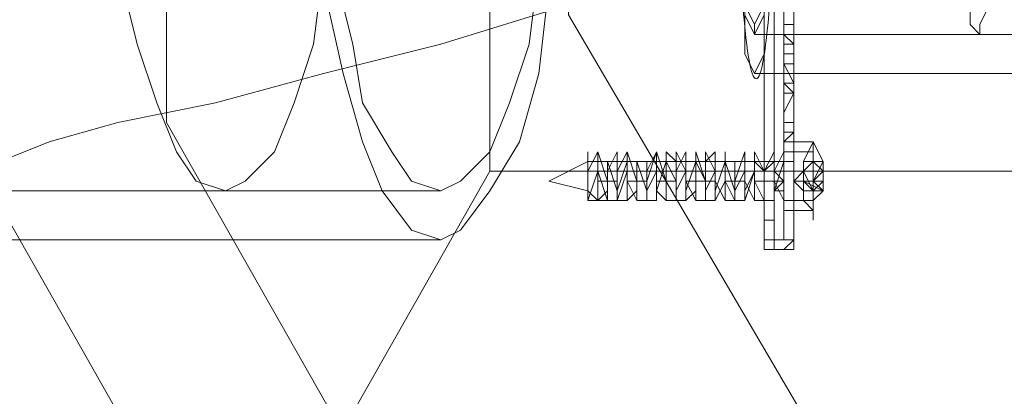
# Model space of a CAD drawing. Units: millimetres. Extents: x -101 to 9636, y -2037 to 3133.
# Drawn here: x 5639 to 5705, y 507 to 533 of the extents above; entities that cross this region are included whole.
import ezdxf

# ---------------------------------------------------------------- set-up
doc = ezdxf.new("R2010")
doc.units = ezdxf.units.MM
doc.layers.get('0').update_dxf_attribs({"lineweight": 9})
doc.layers.add('robinia stolpe', color=32, linetype='Continuous', lineweight=9)
doc.layers.add('stål', color=253, linetype='Continuous', lineweight=9)

msp = doc.modelspace()

# ---------------------------------------------------------------- linework, layer by layer
at = {"flags": 128}
for points in [[(5688.056, 533.517), (5688.712, 532.204), (5688.712, 531.548), (5688.712, 531.548), (5688.712, 532.204), (5689.368, 533.517)], [(5703.148, 533.517), (5703.148, 532.204), (5703.804, 531.548), (5703.804, 531.548), (5703.804, 532.204), (5704.461, 533.517)], [(5703.804, 531.548), (5688.712, 531.548)]]:
    msp.add_lwpolyline(points, dxfattribs=at)
msp.add_ellipse((5688.827, 547.554), major_axis=(0, 19), ratio=0.069756)
msp.add_ellipse((5688.827, 547.554), major_axis=(0, 19), ratio=0.069756)
msp.add_ellipse((5688.827, 547.554), major_axis=(0, 19), ratio=0.069756)
msp.add_ellipse((5688.827, 547.554), major_axis=(0, 19), ratio=0.069756)
at = {"layer": 'robinia stolpe', "flags": 128}
for points in [[(5754.986, 631.943), (5794.357, 608.977), (5816.667, 570.263), (5816.667, 525.643), (5794.357, 486.272), (5754.986, 463.962), (5710.366, 463.962), (5671.652, 486.272), (5649.342, 525.643), (5649.342, 570.263), (5671.652, 608.977), (5710.366, 631.943)], [(5718.24, 490.865), (5691.993, 505.957), (5676.245, 532.861), (5676.245, 563.045), (5691.993, 589.292), (5718.24, 605.04), (5748.424, 605.04), (5775.328, 589.292), (5790.42, 563.045), (5790.42, 532.861), (5775.328, 505.957), (5748.424, 490.865)]]:
    msp.add_lwpolyline(points, close=True, dxfattribs=at)
for points in [[(5670.995, 522.362), (5670.995, 573.544), (5809.449, 573.544)], [(5659.84, 534.829), (5661.153, 528.924), (5662.465, 524.33), (5663.778, 521.049), (5665.746, 518.425), (5667.715, 517.769), (5667.715, 517.769), (5669.027, 518.425), (5670.995, 521.049), (5672.964, 524.33), (5674.276, 528.924), (5674.933, 534.829)], [(5689.368, 534.173), (5689.368, 532.204), (5689.368, 530.236), (5688.712, 528.924), (5688.056, 530.236), (5688.056, 532.204), (5688.056, 534.173)], [(5636.874, 523.018), (5638.187, 523.018), (5641.468, 524.33), (5646.061, 525.643), (5652.623, 526.955), (5659.84, 528.924), (5667.715, 530.892), (5676.245, 533.517)], [(5688.712, 528.924), (5728.739, 528.924)], [(5636.874, 522.362), (5661.809, 478.398), (5506.951, 478.398), (5481.36, 522.362)], [(5646.061, 478.398), (5670.995, 522.362), (5809.449, 522.362)], [(5625.719, 517.769), (5667.715, 517.769)]]:
    msp.add_lwpolyline(points, dxfattribs=at)
at = {"layer": 'stål', "flags": 128}
for points in [[(5689.368, 576.168), (5690.025, 576.168), (5690.025, 546.64), (5690.025, 517.769), (5689.368, 517.769)], [(5690.681, 517.769), (5690.681, 546.64), (5690.681, 576.168), (5691.337, 576.168)], [(5659.84, 536.141), (5659.184, 530.892), (5657.872, 526.955), (5656.56, 523.674), (5654.591, 521.706), (5653.279, 521.049), (5651.31, 521.706), (5649.998, 523.674), (5648.685, 526.955), (5647.373, 530.892), (5646.061, 536.141)], [(5674.276, 536.141), (5673.62, 530.892), (5672.308, 526.955), (5670.995, 523.674), (5669.027, 521.706), (5667.715, 521.049), (5665.746, 521.706), (5664.434, 523.674), (5662.465, 526.955), (5661.809, 530.892), (5660.497, 536.141)], [(5674.276, 536.141), (5673.62, 530.892), (5672.308, 526.955), (5670.995, 523.674), (5669.027, 521.706), (5667.715, 521.049), (5665.746, 521.706), (5664.434, 523.674), (5662.465, 526.955), (5661.809, 530.892), (5660.497, 536.141)], [(5659.84, 534.829), (5661.153, 528.924), (5662.465, 524.33), (5663.778, 521.049), (5665.746, 518.425), (5667.715, 517.769), (5667.715, 517.769), (5669.027, 518.425), (5670.995, 521.049), (5672.964, 524.33), (5674.276, 528.924), (5674.933, 534.829)], [(5689.368, 534.173), (5689.368, 532.204), (5689.368, 530.236), (5688.712, 528.924), (5688.056, 530.236), (5688.056, 532.204), (5688.056, 534.173)], [(5688.056, 532.861), (5688.712, 531.548), (5688.712, 531.548), (5689.368, 532.861)], [(5691.337, 532.204), (5690.681, 532.204)], [(5688.712, 531.548), (6636.231, 531.548)], [(5690.681, 531.548), (5690.681, 530.892), (5691.337, 530.892)], [(5691.337, 530.892), (5690.681, 531.548)], [(5691.337, 530.236), (5691.337, 529.58)], [(5691.337, 529.58), (5691.337, 530.236)], [(5691.337, 529.58), (5691.337, 528.924), (5690.681, 528.924), (5690.681, 528.267), (5690.681, 527.611)], [(5691.337, 529.58), (5691.337, 528.924)], [(5688.712, 528.924), (6636.231, 528.924)], [(5690.681, 528.267), (5690.681, 528.924)], [(5691.337, 528.267), (5690.681, 528.267), (5690.681, 527.611)], [(5690.681, 527.611), (5690.681, 528.267)], [(5690.681, 528.267), (5690.681, 527.611)], [(5691.337, 527.611), (5690.681, 527.611)], [(5691.337, 525.643), (5690.681, 525.643), (5690.681, 526.299), (5690.681, 524.986)], [(5691.337, 524.986), (5690.681, 524.986), (5690.681, 525.643), (5690.681, 526.299), (5690.681, 525.643)], [(5691.337, 524.33), (5691.337, 525.643)], [(5691.337, 525.643), (5691.337, 524.33)], [(5691.337, 524.33), (5691.337, 524.986), (5690.681, 524.33)], [(5691.337, 523.018), (5690.681, 523.018), (5690.681, 524.33)], [(5690.681, 524.33), (5690.681, 523.674)], [(5690.681, 524.33), (5690.681, 523.674)], [(5690.681, 523.674), (5690.681, 524.33)], [(5690.681, 524.33), (5690.681, 523.674), (5690.681, 523.018), (5691.337, 523.018), (5691.337, 524.33)], [(5692.649, 521.049), (5693.306, 521.049), (5692.649, 521.706), (5692.649, 521.049), (5691.993, 521.049), (5691.993, 521.706), (5692.649, 521.706), (5693.306, 523.018), (5692.649, 524.33), (5690.681, 524.33)], [(5691.993, 522.362), (5692.649, 523.018), (5693.306, 523.018), (5692.649, 524.33)], [(5690.681, 520.393), (5692.649, 520.393), (5692.649, 519.737), (5692.649, 521.049), (5691.993, 521.049), (5691.993, 521.706), (5691.993, 521.049), (5691.993, 521.706), (5693.306, 521.049), (5691.993, 521.049), (5691.337, 521.706), (5691.993, 521.706), (5693.306, 521.706), (5691.993, 521.706), (5693.306, 521.706), (5691.993, 521.706), (5692.649, 521.706), (5693.306, 522.362), (5691.993, 522.362), (5692.649, 522.362), (5693.306, 522.362), (5691.993, 522.362), (5693.306, 522.362), (5692.649, 523.018), (5691.993, 523.018), (5691.993, 522.362), (5692.649, 523.018), (5693.306, 523.018), (5692.649, 523.018), (5692.649, 523.674), (5690.681, 523.674), (5690.681, 523.018), (5690.681, 522.362), (5690.681, 521.706), (5690.681, 521.049), (5690.681, 520.393), (5690.681, 521.049), (5690.681, 521.706), (5690.681, 523.674), (5690.025, 522.362), (5690.025, 521.049), (5690.025, 523.018), (5689.368, 523.018), (5689.368, 521.706), (5689.368, 520.393), (5688.712, 521.706), (5688.712, 523.018), (5688.712, 522.362), (5688.056, 521.049), (5688.056, 523.018), (5687.4, 523.018), (5687.4, 521.706), (5687.4, 520.393), (5686.744, 521.706), (5686.744, 523.018), (5686.088, 521.049), (5686.088, 522.362), (5685.431, 523.674), (5685.431, 521.706), (5685.431, 520.393), (5685.431, 521.706), (5684.775, 523.018), (5684.119, 521.049), (5684.119, 520.393), (5684.119, 522.362), (5683.463, 523.674), (5683.463, 521.706), (5683.463, 520.393), (5683.463, 521.706), (5682.807, 523.018), (5682.151, 521.049), (5682.151, 520.393), (5682.151, 522.362), (5682.151, 523.674), (5681.494, 522.362), (5681.494, 520.393), (5681.494, 521.049), (5680.838, 523.018), (5680.838, 521.049), (5680.182, 520.393), (5680.182, 522.362), (5680.182, 523.674), (5679.526, 522.362), (5679.526, 520.393), (5679.526, 521.049), (5678.87, 523.018), (5678.87, 521.049), (5678.213, 520.393), (5678.213, 522.362), (5678.213, 523.674), (5677.557, 522.362), (5677.557, 520.393), (5677.557, 521.049), (5677.557, 520.393), (5678.213, 522.362), (5678.213, 523.674), (5678.213, 522.362), (5678.87, 520.393), (5678.87, 522.362), (5679.526, 523.674), (5679.526, 522.362), (5679.526, 520.393), (5679.526, 521.049), (5680.182, 523.018), (5680.182, 523.674), (5680.182, 521.706), (5680.838, 520.393), (5680.838, 521.049), (5680.838, 523.018), (5681.494, 523.018), (5681.494, 521.706), (5681.494, 520.393), (5681.494, 521.706), (5682.151, 523.674), (5682.151, 523.018), (5682.151, 521.049), (5682.807, 520.393), (5682.807, 521.706), (5682.807, 523.674), (5683.463, 523.018), (5683.463, 521.049), (5683.463, 520.393), (5683.463, 522.362), (5684.119, 523.674), (5684.119, 522.362), (5684.119, 520.393), (5684.775, 521.049), (5684.775, 523.018), (5684.775, 523.674), (5685.431, 521.706), (5685.431, 520.393), (5685.431, 521.049), (5685.431, 523.018), (5686.088, 523.674), (5686.088, 521.706), (5686.088, 520.393), (5686.744, 521.706), (5686.744, 523.674), (5686.744, 523.018), (5687.4, 521.049), (5687.4, 520.393), (5687.4, 521.706), (5688.056, 523.674), (5688.056, 523.018), (5688.056, 521.049), (5688.056, 520.393), (5688.712, 522.362), (5688.712, 523.674), (5689.368, 522.362), (5689.368, 520.393), (5689.368, 522.362), (5690.025, 523.674), (5690.025, 522.362), (5690.025, 520.393), (5690.025, 521.049), (5690.681, 523.018), (5690.681, 523.674), (5690.681, 523.018), (5690.681, 522.362), (5690.681, 521.706)], [(5677.557, 521.049), (5678.213, 520.393), (5678.213, 522.362), (5678.213, 523.674), (5678.87, 521.706), (5678.87, 520.393), (5678.87, 521.706), (5678.87, 523.018), (5679.526, 523.018), (5679.526, 521.049), (5679.526, 520.393), (5680.182, 522.362), (5680.182, 523.674), (5680.838, 521.706), (5680.838, 520.393), (5680.838, 521.706), (5680.838, 523.018), (5681.494, 523.018), (5681.494, 521.049), (5682.151, 522.362), (5682.151, 523.674), (5682.807, 521.706), (5682.807, 520.393), (5682.807, 521.706), (5682.807, 523.018), (5683.463, 523.018), (5683.463, 521.049), (5684.119, 522.362), (5684.119, 523.674), (5684.119, 521.706), (5684.775, 520.393), (5684.775, 521.706), (5684.775, 523.018), (5685.431, 523.018), (5685.431, 521.049), (5686.088, 522.362), (5686.088, 523.018), (5686.088, 521.706), (5686.744, 520.393), (5686.744, 521.706), (5686.744, 523.018), (5687.4, 523.018), (5687.4, 521.049), (5688.056, 522.362), (5688.056, 523.018), (5688.056, 521.706), (5688.712, 520.393), (5688.712, 521.706), (5688.712, 523.018), (5689.368, 522.362), (5689.368, 521.049), (5689.368, 522.362), (5690.025, 523.018), (5690.025, 521.706), (5690.681, 520.393), (5690.681, 521.706), (5690.681, 523.018)], [(5690.681, 523.674), (5690.681, 523.018)], [(5690.025, 523.018), (5689.368, 523.018), (5688.712, 523.018), (5688.056, 523.018), (5687.4, 523.018), (5686.744, 523.018), (5686.088, 523.018), (5685.431, 523.018), (5684.775, 523.018), (5684.119, 523.018), (5683.463, 523.018), (5682.807, 523.018), (5682.151, 523.018), (5680.838, 523.018), (5680.182, 523.018), (5679.526, 523.018), (5678.87, 523.018), (5678.213, 523.018)], [(5680.838, 523.018), (5680.182, 523.018), (5679.526, 523.018)], [(5682.807, 523.018), (5682.151, 523.018), (5681.494, 523.018)], [(5684.775, 523.018), (5684.119, 523.018)], [(5686.744, 523.018), (5686.088, 523.018)], [(5688.712, 523.018), (5688.056, 523.018)], [(5690.681, 523.018), (5690.025, 523.018)], [(5690.681, 522.362), (5690.681, 523.018)], [(5690.681, 523.018), (5690.681, 522.362)], [(5691.993, 523.018), (5691.993, 522.362), (5691.993, 521.706)], [(5692.649, 523.018), (5691.993, 522.362)], [(5693.306, 522.362), (5693.306, 523.018)], [(5690.681, 522.362), (5690.681, 521.706), (5690.025, 521.706)], [(5690.681, 522.362), (5690.681, 521.706)], [(5691.993, 522.362), (5692.649, 521.049), (5692.649, 520.393), (5693.306, 521.049), (5691.993, 521.706), (5692.649, 521.049)], [(5693.306, 522.362), (5692.649, 522.362)], [(5693.306, 522.362), (5693.306, 521.706), (5693.306, 521.049), (5692.649, 520.393)], [(5679.526, 521.706), (5678.87, 521.706), (5678.213, 521.706)], [(5681.494, 521.706), (5680.838, 521.706), (5680.182, 521.706)], [(5683.463, 521.706), (5682.807, 521.706), (5682.151, 521.706)], [(5686.088, 521.706), (5685.431, 521.706), (5684.775, 521.706), (5684.119, 521.706)], [(5688.056, 521.706), (5687.4, 521.706), (5686.744, 521.706)], [(5690.025, 521.706), (5689.368, 521.706), (5688.712, 521.706)], [(5690.025, 521.049), (5690.681, 521.049), (5690.681, 521.706), (5690.681, 521.049)], [(4695.917, 521.049), (4794.344, 521.049), (4892.114, 521.049), (4990.54, 521.049), (5088.311, 521.049), (5186.081, 521.049), (5283.195, 521.049), (5379.653, 521.049), (5476.111, 521.049), (5571.257, 521.049), (5667.715, 521.049)], [(5653.279, 521.049), (5667.715, 521.049)], [(5680.182, 520.393), (5679.526, 520.393), (5678.87, 520.393), (5677.557, 520.393)], [(5682.151, 520.393), (5681.494, 520.393), (5680.838, 520.393)], [(5684.119, 520.393), (5683.463, 520.393), (5682.807, 520.393)], [(5686.088, 520.393), (5685.431, 520.393), (5684.775, 520.393)], [(5688.056, 520.393), (5687.4, 520.393), (5686.744, 520.393)], [(5690.025, 520.393), (5689.368, 520.393), (5688.712, 520.393)], [(5692.649, 519.737), (5690.681, 519.737)], [(5689.368, 517.112), (5690.681, 517.112), (5691.337, 517.769), (5691.337, 519.081), (5691.337, 517.769), (5691.337, 517.112)], [(5690.681, 517.112), (5691.337, 517.112), (5690.025, 517.112), (5689.368, 517.112), (5689.368, 517.769), (5689.368, 519.081)], [(5690.025, 519.081), (5690.025, 517.769), (5690.025, 517.112)], [(4695.917, 517.769), (4794.344, 517.769), (4892.114, 517.769), (4990.54, 517.769), (5088.311, 517.769), (5186.081, 517.769), (5283.195, 517.769), (5379.653, 517.769), (5476.111, 517.769), (5571.257, 517.769), (5667.715, 517.769)], [(5690.025, 517.769), (5690.681, 517.769), (5691.337, 517.769)]]:
    msp.add_lwpolyline(points, dxfattribs=at)
for points in [[(5690.681, 517.769), (5690.681, 576.168), (5690.025, 576.168), (5690.025, 517.769), (5690.681, 517.769)], [(5689.368, 574.856), (5689.368, 519.081), (5690.025, 519.081), (5690.025, 574.856)], [(5691.337, 574.856), (5691.337, 519.081)], [(5690.681, 532.204), (5691.337, 532.204)], [(5690.681, 532.204), (5691.337, 532.204)], [(5690.681, 532.204), (5690.681, 531.548)], [(5690.681, 531.548), (5690.681, 532.204)], [(5690.681, 531.548), (5690.681, 532.204)], [(5690.681, 532.204), (5690.681, 531.548), (5690.681, 532.204), (5690.681, 531.548), (5691.337, 531.548), (5691.337, 532.204)], [(5691.337, 529.58), (5691.337, 531.548), (5691.337, 532.204), (5691.337, 531.548)], [(5691.337, 530.892), (5691.337, 531.548), (5691.337, 532.204), (5691.337, 531.548)], [(5691.337, 529.58), (5691.337, 530.892), (5691.337, 531.548), (5691.337, 532.204), (5691.337, 531.548), (5691.337, 530.892)], [(5690.681, 531.548), (5691.337, 531.548)], [(5690.681, 531.548), (5691.337, 531.548)], [(5690.681, 530.892), (5690.681, 531.548)], [(5690.681, 530.892), (5690.681, 531.548)], [(5690.681, 530.892), (5691.337, 530.892)], [(5691.337, 530.892), (5691.337, 530.236)], [(5691.337, 530.236), (5691.337, 530.892)], [(5690.681, 530.236), (5690.681, 529.58)], [(5690.681, 530.236), (5691.337, 530.236)], [(5690.681, 529.58), (5691.337, 528.267), (5691.337, 528.924), (5691.337, 529.58), (5691.337, 530.236), (5691.337, 529.58), (5690.681, 529.58)], [(5691.337, 529.58), (5691.337, 530.236)], [(5690.681, 529.58), (5690.681, 528.267), (5690.681, 528.924)], [(5690.681, 529.58), (5691.337, 529.58)], [(5691.337, 527.611), (5691.337, 528.267), (5691.337, 529.58), (5691.337, 528.267)], [(5691.337, 527.611), (5691.337, 528.267), (5691.337, 528.924), (5691.337, 529.58), (5691.337, 528.924), (5691.337, 528.267)], [(5691.337, 529.58), (5691.337, 528.924)], [(5690.681, 528.267), (5690.681, 528.924)], [(5690.681, 528.267), (5690.681, 528.924)], [(5690.681, 528.924), (5690.681, 528.267)], [(5690.681, 526.299), (5691.337, 527.611), (5690.681, 528.267), (5690.681, 527.611), (5690.681, 526.955), (5690.681, 526.299)], [(5690.681, 528.267), (5690.681, 527.611), (5690.681, 526.955), (5690.681, 527.611)], [(5690.681, 527.611), (5691.337, 527.611)], [(5690.681, 527.611), (5690.681, 526.955), (5690.681, 526.299)], [(5690.681, 527.611), (5691.337, 527.611), (5690.681, 527.611)], [(5690.681, 526.955), (5690.681, 527.611)], [(5691.337, 526.955), (5691.337, 525.643), (5691.337, 524.33), (5691.337, 523.018), (5691.337, 524.33), (5691.337, 525.643), (5691.337, 526.955)], [(5691.337, 525.643), (5691.337, 526.955)], [(5690.681, 526.299), (5690.681, 524.986), (5691.337, 524.986), (5691.337, 525.643), (5690.681, 525.643), (5690.681, 526.299)], [(5690.681, 525.643), (5690.681, 526.299)], [(5690.681, 526.299), (5690.681, 525.643), (5690.681, 526.299)], [(5690.681, 526.299), (5690.681, 525.643)], [(5690.681, 525.643), (5690.681, 524.986)], [(5690.681, 525.643), (5690.681, 524.986)], [(5690.681, 524.986), (5690.681, 525.643)], [(5690.681, 524.986), (5690.681, 525.643)], [(5690.681, 524.986), (5691.337, 524.986)], [(5690.681, 524.986), (5690.681, 524.33)], [(5690.681, 519.081), (5690.681, 519.737), (5690.681, 520.393), (5690.681, 521.706), (5690.681, 523.674), (5690.681, 524.33), (5690.681, 524.986), (5690.681, 524.33), (5690.681, 523.674), (5690.681, 521.706), (5690.681, 520.393), (5690.681, 519.737), (5690.681, 519.081)], [(5690.681, 524.33), (5691.337, 524.33)], [(5690.681, 524.33), (5691.337, 524.33)], [(5690.681, 524.33), (5691.337, 524.33)], [(5690.681, 523.674), (5690.681, 524.33)], [(5690.681, 523.674), (5690.681, 524.33)], [(5691.337, 523.674), (5691.337, 524.33), (5691.337, 523.674)], [(5691.337, 523.018), (5691.337, 524.33)], [(5692.649, 519.081), (5692.649, 519.737), (5692.649, 520.393), (5692.649, 521.706), (5692.649, 523.018), (5692.649, 524.33), (5691.993, 523.018), (5691.993, 521.706), (5691.993, 520.393), (5692.649, 519.737), (5692.649, 519.081)], [(5677.557, 523.674), (5677.557, 523.018), (5677.557, 522.362), (5677.557, 521.706), (5677.557, 521.049), (5677.557, 520.393), (5677.557, 521.049), (5677.557, 521.706), (5677.557, 522.362), (5677.557, 523.018), (5677.557, 523.674)], [(5690.681, 523.674), (5691.337, 523.674)], [(5690.681, 523.674), (5691.337, 523.674)], [(5690.681, 523.018), (5690.681, 523.674)], [(5690.681, 523.018), (5690.681, 523.674), (5690.681, 523.018)], [(5677.557, 523.018), (5674.933, 521.706), (5677.557, 523.018)], [(5677.557, 523.018), (5678.213, 523.018)], [(5690.025, 521.049), (5690.681, 521.706), (5690.025, 522.362), (5690.025, 523.018), (5690.025, 522.362), (5690.025, 521.706), (5690.025, 521.049)], [(5690.025, 523.018), (5690.681, 523.018)], [(5690.681, 523.018), (5690.681, 522.362), (5690.681, 521.706), (5690.681, 521.049), (5690.681, 521.706), (5690.681, 522.362), (5690.681, 523.018)], [(5690.681, 523.018), (5690.681, 522.362)], [(5690.681, 523.018), (5690.681, 522.362)], [(5690.681, 523.018), (5690.681, 522.362)], [(5692.649, 522.362), (5692.649, 523.018), (5691.993, 522.362), (5692.649, 522.362)], [(5692.649, 522.362), (5692.649, 523.018)], [(5693.306, 522.362), (5693.306, 523.018)], [(5693.306, 522.362), (5693.306, 523.018), (5693.306, 522.362)], [(5690.681, 521.706), (5690.681, 522.362)], [(5690.681, 522.362), (5690.681, 521.706)], [(5690.681, 522.362), (5690.681, 521.706)], [(5691.993, 522.362), (5691.337, 521.706), (5691.993, 522.362)], [(5691.993, 522.362), (5693.306, 522.362), (5693.306, 521.706), (5691.993, 521.706)], [(5691.993, 522.362), (5693.306, 522.362)], [(5691.993, 522.362), (5693.306, 522.362)], [(5677.557, 521.049), (5674.933, 521.706), (5677.557, 521.049)], [(5690.681, 521.706), (5690.681, 521.049)], [(5693.306, 521.049), (5692.649, 521.049), (5693.306, 521.706), (5692.649, 521.706), (5691.993, 521.706), (5692.649, 521.049)], [(5690.681, 520.393), (5690.681, 521.049)], [(5690.681, 521.049), (5690.681, 520.393), (5690.681, 521.049)], [(5692.649, 521.049), (5691.993, 521.049), (5692.649, 521.049), (5692.649, 520.393)], [(5690.681, 520.393), (5690.681, 519.737)], [(5690.681, 519.737), (5690.681, 520.393)], [(5690.681, 520.393), (5690.681, 519.737)], [(5690.681, 519.737), (5690.681, 520.393), (5690.681, 519.737)]]:
    msp.add_lwpolyline(points, close=True, dxfattribs=at)

doc.saveas('drawing.dxf')
